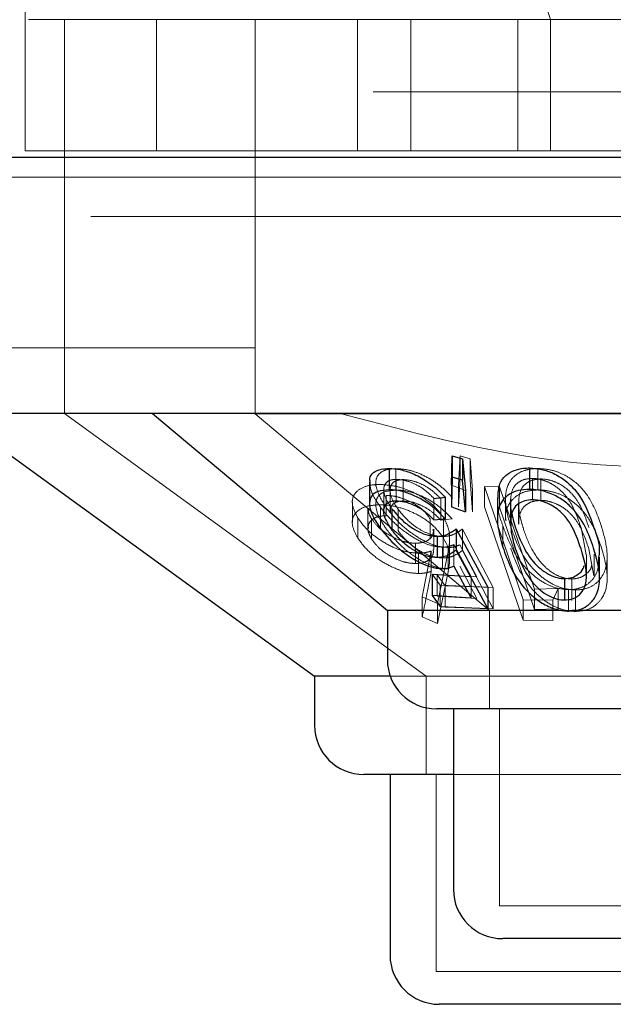
# Model space of a CAD drawing. Units: millimetres. Extents: x 11 to 205, y 5 to 292.
# Drawn here: x 77 to 78, y 111 to 112 of the extents above; entities that cross this region are included whole.
import ezdxf

# ---------------------------------------------------------------- set-up
doc = ezdxf.new("R2010")
doc.units = ezdxf.units.MM
doc.linetypes.add('HIDDEN', pattern=[1.905, 1.27, -0.635])

msp = doc.modelspace()

# ---------------------------------------------------------------- linework, layer by layer
at = {"color": 7, "linetype": 'HIDDEN', "lineweight": 18}
for p, q in [((77.4884, 112.3668), (76.6884, 114.8667)), ((76.6884, 112.5667), (76.6884, 112.3668)), ((74.7884, 112.3668), (76.7884, 112.3668)), ((76.6884, 112.1668), (76.6884, 112.3668)), ((76.7484, 112.3668), (76.7484, 111.8668)), ((76.7884, 112.3668), (96.0884, 112.3668)), ((76.8884, 112.3668), (76.8884, 112.1668)), ((77.0384, 112.3668), (77.0384, 111.8668)), ((77.1945, 112.1668), (77.1945, 112.3668)), ((77.2755, 112.1668), (77.2755, 112.3668)), ((77.4384, 112.1668), (77.4384, 112.3668)), ((77.4884, 112.1668), (77.4884, 112.3668)), ((46.7384, 112.2568), (126.1384, 112.2568)), ((77.4384, 112.1668), (76.6884, 112.1668)), ((77.4384, 112.1668), (77.7334, 112.1668)), ((85.3884, 112.1267), (76.3884, 112.1267)), ((75.2384, 112.0667), (76.7884, 112.0667)), ((76.7884, 112.0667), (96.0884, 112.0667)), ((76.7884, 111.8668), (75.4884, 111.8668)), ((76.7484, 111.8668), (76.7484, 111.7667)), ((96.0884, 111.8668), (76.7884, 111.8668)), ((77.0384, 111.8668), (77.0384, 111.7664)), ((76.7484, 111.7668), (77.299, 111.3668)), ((78.2384, 111.7664), (77.0384, 111.7664)), ((77.0384, 111.7664), (77.3955, 111.4668)), ((77.3482, 111.6575), (77.3509, 111.7024)), ((77.3509, 111.7024), (77.3662, 111.6977)), ((77.3509, 111.7024), (77.3509, 111.6698)), ((77.3662, 111.6977), (77.3695, 111.6495)), ((77.3662, 111.6977), (77.3662, 111.665)), ((77.253, 111.6828), (77.253, 111.6501)), ((77.4692, 111.683), (77.4692, 111.6504)), ((77.2535, 111.6666), (77.2535, 111.6339)), ((77.2637, 111.6662), (77.2637, 111.6336)), ((77.3509, 111.6698), (77.3482, 111.6248)), ((77.3695, 111.6169), (77.3662, 111.665)), ((77.4609, 111.6679), (77.4609, 111.6353)), ((77.4735, 111.6671), (77.4735, 111.6344)), ((77.2344, 111.6506), (77.2344, 111.6177)), ((77.244, 111.6495), (77.244, 111.6166)), ((77.3587, 111.6494), (77.3374, 111.6574)), ((77.3482, 111.6575), (77.3482, 111.6248)), ((77.3695, 111.6495), (77.3695, 111.6169)), ((77.3876, 111.6554), (77.4105, 111.6551)), ((77.4467, 111.4827), (77.3876, 111.6554)), ((77.3876, 111.6554), (77.3876, 111.6245)), ((77.3876, 111.6554), (77.4105, 111.6551)), ((77.4105, 111.6551), (77.4638, 111.4993)), ((77.4105, 111.6551), (77.4105, 111.6242)), ((77.1866, 111.6315), (77.1866, 111.6006)), ((77.238, 111.6419), (77.238, 111.611)), ((77.3108, 111.6373), (77.3108, 111.6046)), ((77.3211, 111.6371), (77.3211, 111.6045)), ((77.4197, 111.6363), (77.4197, 111.6038)), ((77.4274, 111.6328), (77.4274, 111.6002)), ((77.4277, 111.6388), (77.4277, 111.6061)), ((77.4398, 111.6309), (77.4398, 111.5983)), ((77.2103, 111.6225), (77.2103, 111.5916)), ((77.2292, 111.6244), (77.2292, 111.5917)), ((77.2561, 111.6211), (77.2561, 111.5885)), ((77.3876, 111.6245), (77.4467, 111.4518)), ((77.4638, 111.4684), (77.4105, 111.6242)), ((77.1948, 111.608), (77.1948, 111.5771)), ((77.2157, 111.6068), (77.2157, 111.5759)), ((77.305, 111.6065), (77.305, 111.5756)), ((77.3211, 111.6045), (77.3385, 111.6064)), ((77.3256, 111.608), (77.3256, 111.5771)), ((77.4401, 111.6048), (77.4402, 111.5983)), ((77.3105, 111.5595), (77.3105, 111.5904)), ((77.3542, 111.5908), (77.4012, 111.5017)), ((77.3542, 111.5908), (77.3542, 111.5582)), ((77.4156, 111.596), (77.4156, 111.5634)), ((77.5424, 111.5516), (77.5348, 111.593)), ((77.3246, 111.5794), (77.3246, 111.5467)), ((77.3347, 111.5456), (77.3347, 111.5766)), ((77.2828, 111.5692), (77.2828, 111.5383)), ((77.2931, 111.4877), (77.3068, 111.5573)), ((77.2931, 111.4877), (77.3068, 111.5573)), ((77.3068, 111.5573), (77.3068, 111.5264)), ((77.3325, 111.5563), (77.3162, 111.4776)), ((77.3325, 111.5563), (77.3162, 111.4776)), ((77.3237, 111.5632), (77.3237, 111.5305)), ((77.3326, 111.5627), (77.3326, 111.53)), ((77.3677, 111.5183), (77.341, 111.567)), ((77.341, 111.567), (77.341, 111.5343)), ((77.3762, 111.5179), (77.3501, 111.5666)), ((77.4012, 111.4691), (77.3542, 111.5582)), ((77.5544, 111.5196), (77.5467, 111.5604)), ((77.2871, 111.554), (77.2871, 111.5231)), ((77.5431, 111.519), (77.5431, 111.5516)), ((77.5548, 111.5196), (77.5548, 111.5523)), ((77.5747, 111.5166), (77.5747, 111.5497)), ((77.3162, 111.4467), (77.3325, 111.5254)), ((77.3162, 111.4467), (77.3325, 111.5254)), ((77.3501, 111.534), (77.3762, 111.4852)), ((77.3203, 111.5052), (77.308, 111.5219)), ((77.3157, 111.521), (77.3762, 111.5179)), ((77.3277, 111.5043), (77.3157, 111.521)), ((77.3157, 111.521), (77.3157, 111.4883)), ((77.3677, 111.5183), (77.3677, 111.4857)), ((77.5207, 111.5147), (77.5207, 111.4821)), ((77.3929, 111.5021), (77.3203, 111.5052)), ((77.3203, 111.5052), (77.3203, 111.4726)), ((77.4012, 111.5017), (77.3277, 111.5043)), ((77.3277, 111.5043), (77.3277, 111.4716)), ((77.4012, 111.5017), (77.4012, 111.4691)), ((77.4638, 111.4993), (77.4999, 111.5)), ((77.4638, 111.4993), (77.4999, 111.5)), ((77.4638, 111.4993), (77.4638, 111.4684)), ((77.4999, 111.5), (77.4919, 111.4826)), ((77.4999, 111.5), (77.4919, 111.4826)), ((77.4999, 111.5), (77.4999, 111.469)), ((77.5155, 111.4985), (77.5155, 111.4658)), ((77.5266, 111.498), (77.5266, 111.4653)), ((77.3162, 111.4776), (77.2931, 111.4877)), ((77.2931, 111.4877), (77.2931, 111.4568)), ((77.3162, 111.4776), (77.2931, 111.4877)), ((77.3762, 111.4852), (77.3157, 111.4883)), ((77.4919, 111.4826), (77.4467, 111.4827)), ((77.4467, 111.4827), (77.4467, 111.4518)), ((77.4919, 111.4826), (77.4467, 111.4827)), ((77.4919, 111.4826), (77.4919, 111.4517)), ((77.3162, 111.4776), (77.3162, 111.4467)), ((77.3277, 111.4716), (77.4012, 111.4691)), ((77.3955, 111.4668), (77.3955, 111.3168)), ((77.4999, 111.469), (77.4638, 111.4684)), ((77.4999, 111.469), (77.4638, 111.4684)), ((77.5211, 111.4668), (77.5109, 111.4668)), ((77.2931, 111.4568), (77.3162, 111.4467)), ((77.2931, 111.4568), (77.3162, 111.4467)), ((77.4467, 111.4518), (77.4919, 111.4517)), ((77.4467, 111.4518), (77.4919, 111.4517)), ((78.1478, 111.3668), (77.2442, 111.3668)), ((77.299, 111.3668), (77.299, 111.2168)), ((77.4105, 111.3168), (77.4105, 111.0168)), ((77.314, 111.2168), (77.314, 110.9167)), ((77.9363, 111.2168), (77.3405, 111.2168)), ((77.8663, 111.0168), (77.4105, 111.0168)), ((77.9627, 110.9167), (77.314, 110.9167))]:
    msp.add_line(p, q, dxfattribs=at)
at = {"color": 7, "linetype": 'Continuous', "lineweight": 25}
for p, q in [((126.2384, 112.1568), (46.6384, 112.1568)), ((76.7884, 111.7667), (75.7197, 111.7667)), ((76.5784, 111.7667), (77.1289, 111.3668)), ((96.0884, 111.7667), (76.7884, 111.7667)), ((76.8824, 111.7667), (77.2399, 111.4668)), ((77.3374, 111.6574), (77.3388, 111.7024)), ((77.3388, 111.7024), (77.3541, 111.6976)), ((77.3388, 111.7024), (77.3388, 111.6698)), ((77.3541, 111.6976), (77.3587, 111.6494)), ((77.3541, 111.6976), (77.3541, 111.665)), ((77.2425, 111.6831), (77.2425, 111.6504)), ((77.4564, 111.6838), (77.4564, 111.6512)), ((77.2127, 111.6625), (77.2127, 111.6303)), ((77.3388, 111.6698), (77.3374, 111.6247)), ((77.3541, 111.665), (77.3388, 111.6698)), ((77.3587, 111.6168), (77.3541, 111.665)), ((77.3374, 111.6574), (77.3374, 111.6247)), ((77.3587, 111.6494), (77.3587, 111.6168)), ((77.3281, 111.639), (77.3281, 111.6064)), ((77.4074, 111.6385), (77.4074, 111.606)), ((77.2469, 111.6218), (77.2469, 111.5892)), ((77.3374, 111.6247), (77.3587, 111.6168)), ((77.3108, 111.6046), (77.3281, 111.6064)), ((77.3445, 111.591), (77.3929, 111.5021)), ((77.3445, 111.591), (77.3445, 111.5584)), ((77.3156, 111.5798), (77.3156, 111.5472)), ((77.3929, 111.4695), (77.3445, 111.5584)), ((77.563, 111.5151), (77.563, 111.5481)), ((77.341, 111.5343), (77.3677, 111.4857)), ((77.308, 111.5219), (77.3677, 111.5183)), ((77.308, 111.5219), (77.308, 111.4893)), ((77.5094, 111.5153), (77.5094, 111.4827)), ((77.3929, 111.5021), (77.3929, 111.4695)), ((77.3677, 111.4857), (77.308, 111.4893)), ((77.308, 111.4893), (77.3203, 111.4726)), ((77.2399, 111.4668), (77.2399, 111.3917)), ((77.5109, 111.4668), (77.2399, 111.4668)), ((77.3203, 111.4726), (77.3929, 111.4695)), ((78.0368, 111.4668), (77.5211, 111.4668)), ((77.1289, 111.3668), (77.1289, 111.2918)), ((77.2442, 111.3668), (77.1289, 111.3668)), ((77.9618, 111.3168), (77.3149, 111.3168)), ((77.3405, 111.3168), (77.3405, 111.0418)), ((77.3405, 111.2168), (77.2039, 111.2168)), ((77.244, 111.2168), (77.244, 110.9417)), ((77.8613, 110.9668), (77.4155, 110.9668)), ((77.9577, 110.8668), (77.319, 110.8668))]:
    msp.add_line(p, q, dxfattribs=at)
for centre in [(77.3149, 111.3918), (77.2039, 111.2918), (77.4155, 111.0418), (77.319, 110.9418)]:
    msp.add_arc(centre, 0.075, 180, 270, dxfattribs=at)
at = {"color": 7, "linetype": 'HIDDEN', "lineweight": 18}
for points, knots in [([(76.7709, 111.7667), (76.751, 111.7667), (76.7312, 111.7667), (76.7484, 111.7667), (76.7484, 111.7667)], [0, 0, 0, 0, 0.999942, 1, 1, 1, 1]), ([(78.1086, 111.7667), (78.0185, 111.7416), (77.8352, 111.6904), (77.5123, 111.6762), (77.2932, 111.7338), (77.1681, 111.7667)], [0, 0, 0, 0, 0.293021, 0.596308, 1, 1, 1, 1]), ([(77.2382, 111.6236), (77.2322, 111.6333), (77.2226, 111.6489), (77.2215, 111.6668), (77.2281, 111.6773), (77.2398, 111.6821), (77.2494, 111.6826), (77.253, 111.6828)], [0, 0, 0, 0, 0.33942, 0.549748, 0.72282, 0.896471, 1, 1, 1, 1]), ([(77.253, 111.6828), (77.2588, 111.6825), (77.2703, 111.6819), (77.2912, 111.6749), (77.3115, 111.6637), (77.3275, 111.651), (77.3354, 111.6424), (77.3385, 111.639)], [0, 0, 0, 0, 0.191534, 0.384895, 0.611355, 0.845218, 1, 1, 1, 1]), ([(77.4277, 111.5944), (77.4242, 111.6069), (77.418, 111.6291), (77.4208, 111.6553), (77.4316, 111.6711), (77.4446, 111.6792), (77.458, 111.6827), (77.4664, 111.6829), (77.4692, 111.683)], [0, 0, 0, 0, 0.334427, 0.593048, 0.732896, 0.849844, 0.948782, 1, 1, 1, 1]), ([(77.4692, 111.683), (77.4754, 111.6826), (77.4879, 111.6818), (77.5072, 111.675), (77.5281, 111.6621), (77.5522, 111.6348), (77.5605, 111.6106), (77.566, 111.5945)], [0, 0, 0, 0, 0.1074439, 0.2153491, 0.3495188, 0.5698022, 1, 1, 1, 1]), ([(77.2292, 111.6244), (77.2226, 111.6343), (77.2134, 111.6481), (77.2136, 111.6593), (77.2136, 111.6625)], [0, 0, 0, 0, 0.717203, 1, 1, 1, 1]), ([(77.2535, 111.6666), (77.2499, 111.6663), (77.2427, 111.6656), (77.2358, 111.6598), (77.2333, 111.6497), (77.2372, 111.6361), (77.2439, 111.6262), (77.2469, 111.6218)], [0, 0, 0, 0, 0.1488242, 0.2985398, 0.5173924, 0.7864272, 1, 1, 1, 1]), ([(77.2637, 111.6662), (77.2601, 111.6659), (77.2528, 111.6652), (77.2459, 111.6596), (77.243, 111.6499), (77.2461, 111.6364), (77.2528, 111.626), (77.2561, 111.6211)], [0, 0, 0, 0, 0.147866, 0.29669, 0.499919, 0.760972, 1, 1, 1, 1]), ([(77.3108, 111.6373), (77.306, 111.6421), (77.298, 111.6502), (77.2825, 111.6594), (77.2674, 111.6653), (77.2582, 111.6661), (77.2535, 111.6666)], [0, 0, 0, 0, 0.327384, 0.545941, 0.764533, 1, 1, 1, 1]), ([(77.3211, 111.6371), (77.3163, 111.6419), (77.3084, 111.65), (77.2928, 111.6592), (77.2777, 111.665), (77.2684, 111.6658), (77.2637, 111.6662)], [0, 0, 0, 0, 0.326627, 0.547767, 0.769072, 1, 1, 1, 1]), ([(77.4609, 111.6679), (77.4567, 111.6676), (77.4485, 111.667), (77.4383, 111.6618), (77.4298, 111.6526), (77.4285, 111.6439), (77.4277, 111.6388)], [0, 0, 0, 0, 0.187807, 0.376662, 0.636028, 1, 1, 1, 1]), ([(77.4735, 111.6671), (77.4694, 111.6667), (77.4612, 111.6661), (77.451, 111.6608), (77.4423, 111.6516), (77.4409, 111.6427), (77.4401, 111.6375)], [0, 0, 0, 0, 0.185633, 0.37197, 0.629678, 1, 1, 1, 1]), ([(77.5348, 111.593), (77.5305, 111.6057), (77.5243, 111.6239), (77.508, 111.6466), (77.4931, 111.6587), (77.4779, 111.6653), (77.4678, 111.6676), (77.4625, 111.6678), (77.4609, 111.6679)], [0, 0, 0, 0, 0.4211505, 0.6020863, 0.7851468, 0.8833895, 0.9635556, 1, 1, 1, 1]), ([(77.5467, 111.593), (77.5426, 111.6056), (77.5367, 111.6236), (77.5207, 111.646), (77.506, 111.658), (77.4903, 111.6648), (77.48, 111.6669), (77.4747, 111.667), (77.4735, 111.6671)], [0, 0, 0, 0, 0.420156, 0.599255, 0.780223, 0.883747, 0.973368, 1, 1, 1, 1]), ([(77.1948, 111.608), (77.1913, 111.6148), (77.1851, 111.6271), (77.1874, 111.6427), (77.1984, 111.6533), (77.2138, 111.6583), (77.225, 111.6586), (77.2285, 111.6587)], [0, 0, 0, 0, 0.270784, 0.486261, 0.702782, 0.906183, 1, 1, 1, 1]), ([(77.1948, 111.608), (77.1913, 111.6148), (77.1851, 111.6271), (77.1874, 111.6427), (77.1984, 111.6533), (77.2138, 111.6583), (77.225, 111.6586), (77.2285, 111.6587)], [0, 0, 0, 0, 0.270784, 0.486261, 0.702782, 0.906183, 1, 1, 1, 1]), ([(77.253, 111.6501), (77.247, 111.6496), (77.2348, 111.6486), (77.2246, 111.6409), (77.2209, 111.6277), (77.2253, 111.6106), (77.2342, 111.597), (77.2382, 111.5909)], [0, 0, 0, 0, 0.177371, 0.356295, 0.519825, 0.788102, 1, 1, 1, 1]), ([(77.2285, 111.6587), (77.2358, 111.6582), (77.2503, 111.6573), (77.273, 111.6501), (77.2957, 111.6385), (77.3142, 111.6239), (77.3222, 111.6127), (77.3256, 111.608)], [0, 0, 0, 0, 0.182557, 0.36611, 0.547575, 0.807029, 1, 1, 1, 1]), ([(77.2285, 111.6587), (77.2358, 111.6582), (77.2503, 111.6573), (77.273, 111.6501), (77.2957, 111.6385), (77.3142, 111.6239), (77.3222, 111.6127), (77.3256, 111.608)], [0, 0, 0, 0, 0.182558, 0.366113, 0.547579, 0.807059, 1, 1, 1, 1]), ([(77.3385, 111.6064), (77.3306, 111.6144), (77.318, 111.6272), (77.2945, 111.6405), (77.2755, 111.6478), (77.2618, 111.65), (77.2548, 111.6501), (77.253, 111.6501)], [0, 0, 0, 0, 0.362876, 0.580981, 0.758401, 0.93626, 1, 1, 1, 1]), ([(77.4692, 111.6504), (77.4633, 111.6499), (77.4516, 111.6491), (77.4364, 111.6423), (77.424, 111.629), (77.4184, 111.6152), (77.4203, 111.6053), (77.4206, 111.6038)], [0, 0, 0, 0, 0.171339, 0.342801, 0.568335, 0.937797, 1, 1, 1, 1]), ([(77.566, 111.5619), (77.5618, 111.5743), (77.5542, 111.5964), (77.5354, 111.6226), (77.5148, 111.6384), (77.4969, 111.6464), (77.4813, 111.65), (77.4726, 111.6503), (77.4692, 111.6504)], [0, 0, 0, 0, 0.3345933, 0.5941781, 0.73086, 0.8468159, 0.9413993, 1, 1, 1, 1]), ([(77.305, 111.6065), (77.3011, 111.6118), (77.294, 111.6212), (77.2766, 111.632), (77.2607, 111.6387), (77.2476, 111.6416), (77.2407, 111.6418), (77.238, 111.6419)], [0, 0, 0, 0, 0.305201, 0.547645, 0.739048, 0.899327, 1, 1, 1, 1]), ([(77.2448, 111.6166), (77.2446, 111.6186), (77.2442, 111.6237), (77.2482, 111.6293), (77.2552, 111.633), (77.2611, 111.6334), (77.2637, 111.6336)], [0, 0, 0, 0, 0.212002, 0.54448, 0.799662, 1, 1, 1, 1]), ([(77.2637, 111.6336), (77.2677, 111.6333), (77.2758, 111.6327), (77.2897, 111.6279), (77.3041, 111.6202), (77.3143, 111.6117), (77.3196, 111.6061), (77.3211, 111.6045)], [0, 0, 0, 0, 0.1993832, 0.3993335, 0.6178145, 0.8902384, 1, 1, 1, 1]), ([(77.3281, 111.639), (77.3248, 111.6387), (77.3191, 111.638), (77.3133, 111.6375), (77.3108, 111.6373)], [0, 0, 0, 0, 0.571224, 1, 1, 1, 1]), ([(77.4156, 111.596), (77.4112, 111.6083), (77.406, 111.623), (77.4082, 111.6363), (77.4085, 111.6385)], [0, 0, 0, 0, 0.8394397, 1, 1, 1, 1]), ([(77.4277, 111.6388), (77.4275, 111.6331), (77.4273, 111.6248), (77.4291, 111.6162), (77.4297, 111.6134)], [0, 0, 0, 0, 0.677751, 1, 1, 1, 1]), ([(77.4401, 111.6375), (77.44, 111.6318), (77.4397, 111.6217), (77.4426, 111.6067), (77.4452, 111.5975), (77.4465, 111.5929)], [0, 0, 0, 0, 0.388929, 0.693667, 1, 1, 1, 1]), ([(77.4735, 111.6344), (77.4694, 111.6341), (77.4612, 111.6334), (77.451, 111.6282), (77.4423, 111.6189), (77.4409, 111.6101), (77.4401, 111.6048)], [0, 0, 0, 0, 0.185628, 0.371903, 0.629688, 1, 1, 1, 1]), ([(77.5467, 111.5604), (77.5426, 111.573), (77.5367, 111.591), (77.5207, 111.6134), (77.506, 111.6254), (77.4903, 111.6321), (77.48, 111.6342), (77.4747, 111.6344), (77.4735, 111.6344)], [0, 0, 0, 0, 0.420119, 0.599226, 0.780246, 0.883742, 0.973366, 1, 1, 1, 1]), ([(77.2285, 111.6278), (77.2216, 111.6273), (77.2078, 111.6264), (77.194, 111.619), (77.1864, 111.6085), (77.1859, 111.5941), (77.1916, 111.5831), (77.1948, 111.5771)], [0, 0, 0, 0, 0.186894, 0.374832, 0.56235, 0.760167, 1, 1, 1, 1]), ([(77.2285, 111.6278), (77.2216, 111.6273), (77.2078, 111.6264), (77.194, 111.619), (77.1864, 111.6085), (77.1859, 111.5941), (77.1916, 111.5831), (77.1948, 111.5771)], [0, 0, 0, 0, 0.186894, 0.374831, 0.562348, 0.760204, 1, 1, 1, 1]), ([(77.211, 111.6225), (77.2109, 111.6206), (77.2105, 111.6158), (77.2137, 111.6103), (77.2157, 111.6068)], [0, 0, 0, 0, 0.372629, 1, 1, 1, 1]), ([(77.211, 111.6225), (77.2109, 111.6206), (77.2105, 111.6158), (77.2137, 111.6103), (77.2157, 111.6068)], [0, 0, 0, 0, 0.372743, 1, 1, 1, 1]), ([(77.3256, 111.5771), (77.3204, 111.5839), (77.311, 111.5963), (77.2889, 111.6117), (77.2652, 111.6221), (77.2444, 111.6272), (77.2327, 111.6276), (77.2285, 111.6278)], [0, 0, 0, 0, 0.275616, 0.506021, 0.698756, 0.892065, 1, 1, 1, 1]), ([(77.3256, 111.5771), (77.3204, 111.5839), (77.311, 111.5963), (77.2889, 111.6117), (77.2652, 111.6221), (77.2444, 111.6272), (77.2327, 111.6276), (77.2285, 111.6278)], [0, 0, 0, 0, 0.275588, 0.506016, 0.698753, 0.892064, 1, 1, 1, 1]), ([(77.3237, 111.5632), (77.3184, 111.5636), (77.3078, 111.5645), (77.2883, 111.5723), (77.2667, 111.5857), (77.2452, 111.6041), (77.2344, 111.6177), (77.2292, 111.6244)], [0, 0, 0, 0, 0.150966, 0.302902, 0.496645, 0.753726, 1, 1, 1, 1]), ([(77.3326, 111.5627), (77.3271, 111.5631), (77.3161, 111.5639), (77.296, 111.572), (77.2758, 111.5847), (77.2545, 111.6027), (77.2441, 111.616), (77.2382, 111.6236)], [0, 0, 0, 0, 0.154304, 0.309582, 0.509383, 0.719998, 1, 1, 1, 1]), ([(77.2561, 111.6211), (77.2621, 111.6137), (77.2711, 111.6026), (77.2898, 111.5894), (77.3052, 111.5821), (77.3171, 111.5795), (77.3229, 111.5794), (77.3246, 111.5794)], [0, 0, 0, 0, 0.375504, 0.568378, 0.762385, 0.930208, 1, 1, 1, 1]), ([(77.2871, 111.554), (77.2809, 111.5545), (77.2686, 111.5554), (77.247, 111.5632), (77.226, 111.5753), (77.2067, 111.5911), (77.1988, 111.6023), (77.1948, 111.608)], [0, 0, 0, 0, 0.159879, 0.320661, 0.541343, 0.764332, 1, 1, 1, 1]), ([(77.2871, 111.554), (77.2809, 111.5545), (77.2686, 111.5554), (77.247, 111.5632), (77.226, 111.5753), (77.2067, 111.5911), (77.1988, 111.6023), (77.1948, 111.608)], [0, 0, 0, 0, 0.159879, 0.320661, 0.541343, 0.764332, 1, 1, 1, 1]), ([(77.238, 111.611), (77.2337, 111.6108), (77.2249, 111.6103), (77.2153, 111.6051), (77.21, 111.597), (77.2099, 111.5867), (77.2139, 111.5793), (77.2157, 111.5759)], [0, 0, 0, 0, 0.172611, 0.346321, 0.56982, 0.800311, 1, 1, 1, 1]), ([(77.238, 111.611), (77.2336, 111.6108), (77.2249, 111.6103), (77.2155, 111.6051), (77.2104, 111.5987), (77.2109, 111.5933), (77.211, 111.5916)], [0, 0, 0, 0, 0.2532229, 0.5080575, 0.835932, 1, 1, 1, 1]), ([(77.2157, 111.6068), (77.2189, 111.6023), (77.2259, 111.5927), (77.2429, 111.5807), (77.26, 111.5729), (77.2731, 111.5696), (77.28, 111.5693), (77.2828, 111.5692)], [0, 0, 0, 0, 0.2544296, 0.5521018, 0.7417236, 0.8957385, 1, 1, 1, 1]), ([(77.3256, 111.608), (77.3281, 111.6032), (77.333, 111.5936), (77.3357, 111.576), (77.3337, 111.564), (77.3325, 111.5563)], [0, 0, 0, 0, 0.266759, 0.533679, 1, 1, 1, 1]), ([(77.2382, 111.5909), (77.2455, 111.5817), (77.2579, 111.5663), (77.2822, 111.5476), (77.3023, 111.5365), (77.3193, 111.5308), (77.3284, 111.5303), (77.3326, 111.53)], [0, 0, 0, 0, 0.338516, 0.567532, 0.738022, 0.881427, 1, 1, 1, 1]), ([(77.3246, 111.5467), (77.32, 111.547), (77.3108, 111.5476), (77.2947, 111.554), (77.2785, 111.5643), (77.2652, 111.5765), (77.2587, 111.585), (77.2561, 111.5885)], [0, 0, 0, 0, 0.180022, 0.361822, 0.563947, 0.819369, 1, 1, 1, 1]), ([(77.2828, 111.5692), (77.2871, 111.5694), (77.2958, 111.57), (77.3052, 111.5757), (77.3104, 111.5827), (77.3099, 111.5885), (77.3097, 111.5904)], [0, 0, 0, 0, 0.245705, 0.493276, 0.832792, 1, 1, 1, 1]), ([(77.2828, 111.5692), (77.2871, 111.5694), (77.2958, 111.57), (77.3052, 111.5757), (77.3104, 111.5827), (77.3099, 111.5885), (77.3097, 111.5904)], [0, 0, 0, 0, 0.245705, 0.493276, 0.832792, 1, 1, 1, 1]), ([(77.3246, 111.5794), (77.3276, 111.5796), (77.3353, 111.5802), (77.3451, 111.5843), (77.3512, 111.5886), (77.3542, 111.5908)], [0, 0, 0, 0, 0.2429895, 0.6158633, 1, 1, 1, 1]), ([(77.5155, 111.4985), (77.5096, 111.499), (77.498, 111.5), (77.479, 111.5079), (77.457, 111.5231), (77.4311, 111.5538), (77.4217, 111.5795), (77.4156, 111.596)], [0, 0, 0, 0, 0.0981984, 0.1963574, 0.3359129, 0.5727389, 1, 1, 1, 1]), ([(77.5266, 111.498), (77.5208, 111.4984), (77.5091, 111.4992), (77.4902, 111.5068), (77.4686, 111.5216), (77.4427, 111.552), (77.4336, 111.5777), (77.4277, 111.5944)], [0, 0, 0, 0, 0.098311, 0.196933, 0.334796, 0.567825, 1, 1, 1, 1]), ([(77.4465, 111.5929), (77.4503, 111.582), (77.4573, 111.5623), (77.473, 111.539), (77.4895, 111.5248), (77.5024, 111.5179), (77.5135, 111.515), (77.5191, 111.5148), (77.5207, 111.5147)], [0, 0, 0, 0, 0.357122, 0.648188, 0.763489, 0.879566, 0.965015, 1, 1, 1, 1]), ([(77.566, 111.5945), (77.5694, 111.5825), (77.5763, 111.5583), (77.5741, 111.5289), (77.5611, 111.51), (77.548, 111.5012), (77.535, 111.4982), (77.5281, 111.498), (77.5266, 111.498)], [0, 0, 0, 0, 0.316015, 0.635768, 0.756788, 0.878723, 0.974198, 1, 1, 1, 1]), ([(77.1948, 111.5771), (77.1996, 111.5705), (77.2087, 111.5577), (77.2307, 111.5412), (77.2524, 111.53), (77.2716, 111.5241), (77.2822, 111.5234), (77.2871, 111.5231)], [0, 0, 0, 0, 0.271245, 0.524047, 0.722022, 0.871684, 1, 1, 1, 1]), ([(77.1948, 111.5771), (77.1996, 111.5705), (77.2087, 111.5577), (77.2307, 111.5412), (77.2524, 111.53), (77.2716, 111.5241), (77.2822, 111.5234), (77.2871, 111.5231)], [0, 0, 0, 0, 0.271245, 0.524047, 0.722022, 0.871684, 1, 1, 1, 1]), ([(77.2157, 111.5759), (77.2189, 111.5714), (77.2259, 111.5618), (77.2429, 111.5498), (77.26, 111.542), (77.2731, 111.5387), (77.28, 111.5384), (77.2828, 111.5383)], [0, 0, 0, 0, 0.2544296, 0.5521018, 0.7417236, 0.8957385, 1, 1, 1, 1]), ([(77.3325, 111.5254), (77.3336, 111.5322), (77.3355, 111.5437), (77.3336, 111.5612), (77.3283, 111.5717), (77.3256, 111.5771)], [0, 0, 0, 0, 0.4144477, 0.7024909, 1, 1, 1, 1]), ([(77.3325, 111.5254), (77.3336, 111.5322), (77.3355, 111.5437), (77.3336, 111.5612), (77.3283, 111.5717), (77.3256, 111.5771)], [0, 0, 0, 0, 0.4144477, 0.7024909, 1, 1, 1, 1]), ([(77.2828, 111.5383), (77.2871, 111.5385), (77.2958, 111.5391), (77.3052, 111.5448), (77.3104, 111.5518), (77.3099, 111.5576), (77.3097, 111.5595)], [0, 0, 0, 0, 0.245705, 0.493276, 0.832792, 1, 1, 1, 1]), ([(77.2828, 111.5383), (77.2871, 111.5385), (77.2958, 111.5391), (77.3052, 111.5448), (77.3104, 111.5518), (77.3099, 111.5576), (77.3097, 111.5595)], [0, 0, 0, 0, 0.245705, 0.493276, 0.832792, 1, 1, 1, 1]), ([(77.3068, 111.5573), (77.3039, 111.5564), (77.2995, 111.5551), (77.2927, 111.5542), (77.289, 111.5541), (77.2871, 111.554)], [0, 0, 0, 0, 0.491538, 0.744151, 1, 1, 1, 1]), ([(77.3068, 111.5573), (77.3039, 111.5564), (77.2995, 111.5551), (77.2927, 111.5542), (77.289, 111.5541), (77.2871, 111.554)], [0, 0, 0, 0, 0.491538, 0.744151, 1, 1, 1, 1]), ([(77.341, 111.567), (77.3385, 111.566), (77.3347, 111.5644), (77.3288, 111.5633), (77.3254, 111.5632), (77.3237, 111.5632)], [0, 0, 0, 0, 0.492555, 0.74466, 1, 1, 1, 1]), ([(77.3542, 111.5582), (77.3503, 111.5554), (77.3444, 111.5512), (77.3342, 111.5475), (77.3278, 111.547), (77.3246, 111.5467)], [0, 0, 0, 0, 0.486549, 0.73954, 1, 1, 1, 1]), ([(77.3501, 111.5666), (77.3475, 111.5656), (77.3437, 111.5641), (77.3377, 111.5629), (77.3343, 111.5627), (77.3326, 111.5627)], [0, 0, 0, 0, 0.492421, 0.744644, 1, 1, 1, 1]), ([(77.4277, 111.5617), (77.4322, 111.5488), (77.4404, 111.5252), (77.4612, 111.4965), (77.4836, 111.4779), (77.5029, 111.4684), (77.5182, 111.4655), (77.5252, 111.4654), (77.5266, 111.4653)], [0, 0, 0, 0, 0.3374584, 0.6139509, 0.7462208, 0.8798063, 0.9746618, 1, 1, 1, 1]), ([(77.5266, 111.4653), (77.5322, 111.4658), (77.5433, 111.4667), (77.5577, 111.4744), (77.5706, 111.4891), (77.578, 111.5195), (77.5708, 111.5451), (77.566, 111.5619)], [0, 0, 0, 0, 0.097858, 0.195851, 0.333114, 0.562223, 1, 1, 1, 1]), ([(77.5616, 111.5481), (77.5616, 111.5404), (77.5615, 111.5274), (77.5518, 111.512), (77.5396, 111.5029), (77.5267, 111.4988), (77.5186, 111.4986), (77.5155, 111.4985)], [0, 0, 0, 0, 0.336964, 0.566265, 0.758805, 0.907658, 1, 1, 1, 1]), ([(77.2871, 111.5231), (77.2889, 111.5232), (77.2926, 111.5232), (77.2976, 111.5239), (77.3024, 111.525), (77.3054, 111.5259), (77.3068, 111.5264)], [0, 0, 0, 0, 0.247842, 0.496049, 0.74697, 1, 1, 1, 1]), ([(77.2871, 111.5231), (77.2889, 111.5232), (77.2926, 111.5232), (77.2976, 111.5239), (77.3024, 111.525), (77.3054, 111.5259), (77.3068, 111.5264)], [0, 0, 0, 0, 0.247842, 0.496049, 0.74697, 1, 1, 1, 1]), ([(77.3068, 111.5264), (77.3024, 111.5038), (77.2979, 111.4803), (77.2932, 111.4577), (77.2931, 111.4568)], [0, 0, 0, 0, 0.9598299, 1, 1, 1, 1]), ([(77.3068, 111.5264), (77.3024, 111.5038), (77.2979, 111.4803), (77.2932, 111.4577), (77.2931, 111.4568)], [0, 0, 0, 0, 0.959794, 1, 1, 1, 1]), ([(77.5207, 111.5147), (77.5247, 111.5151), (77.5327, 111.5159), (77.5428, 111.5218), (77.5498, 111.5288), (77.5509, 111.5347), (77.5512, 111.5366)], [0, 0, 0, 0, 0.236997, 0.474539, 0.828544, 1, 1, 1, 1])]:
    msp.add_open_spline(points, degree=3, knots=knots, dxfattribs=at)
at = {"color": 7, "linetype": 'Continuous', "lineweight": 25}
for points, knots in [([(77.2136, 111.6625), (77.2134, 111.6643), (77.2127, 111.6702), (77.2181, 111.6774), (77.2289, 111.6824), (77.2385, 111.6829), (77.2425, 111.6831)], [0, 0, 0, 0, 0.13795, 0.456036, 0.776018, 1, 1, 1, 1]), ([(77.2425, 111.6831), (77.2481, 111.6828), (77.2592, 111.6822), (77.2794, 111.6754), (77.301, 111.6638), (77.3174, 111.6507), (77.3256, 111.6418), (77.3281, 111.639)], [0, 0, 0, 0, 0.1860805, 0.3738367, 0.5962819, 0.8768753, 1, 1, 1, 1]), ([(77.4085, 111.6385), (77.4087, 111.6457), (77.4089, 111.658), (77.4185, 111.6721), (77.4315, 111.6802), (77.4449, 111.6836), (77.4534, 111.6838), (77.4564, 111.6838)], [0, 0, 0, 0, 0.328383, 0.55819, 0.751631, 0.910936, 1, 1, 1, 1]), ([(77.4564, 111.6838), (77.4626, 111.6834), (77.4749, 111.6825), (77.4943, 111.6756), (77.5153, 111.6625), (77.5398, 111.6349), (77.5483, 111.6104), (77.554, 111.5943)], [0, 0, 0, 0, 0.10624, 0.212885, 0.347796, 0.569479, 1, 1, 1, 1]), ([(77.2425, 111.6504), (77.2365, 111.65), (77.2244, 111.6491), (77.2147, 111.6414), (77.2114, 111.6285), (77.216, 111.6116), (77.2251, 111.5979), (77.2292, 111.5917)], [0, 0, 0, 0, 0.179323, 0.360439, 0.516159, 0.782142, 1, 1, 1, 1]), ([(77.3281, 111.6064), (77.32, 111.6145), (77.3071, 111.6275), (77.2834, 111.6409), (77.2645, 111.6481), (77.2511, 111.6504), (77.2443, 111.6504), (77.2425, 111.6504)], [0, 0, 0, 0, 0.366887, 0.586261, 0.761736, 0.937857, 1, 1, 1, 1]), ([(77.4564, 111.6512), (77.4506, 111.6509), (77.4388, 111.6502), (77.4241, 111.6437), (77.4116, 111.6314), (77.404, 111.6045), (77.411, 111.5799), (77.4156, 111.5634)], [0, 0, 0, 0, 0.106033, 0.212451, 0.345512, 0.557876, 1, 1, 1, 1]), ([(77.554, 111.5617), (77.5502, 111.5725), (77.5427, 111.5942), (77.5252, 111.6204), (77.5033, 111.6382), (77.4845, 111.647), (77.4679, 111.6508), (77.4594, 111.6511), (77.4564, 111.6512)], [0, 0, 0, 0, 0.290313, 0.582824, 0.715808, 0.850068, 0.948113, 1, 1, 1, 1]), ([(77.2469, 111.5892), (77.2419, 111.597), (77.234, 111.6095), (77.2342, 111.623), (77.2386, 111.6303), (77.2457, 111.6335), (77.2512, 111.6338), (77.2535, 111.6339)], [0, 0, 0, 0, 0.376109, 0.604942, 0.772778, 0.908587, 1, 1, 1, 1]), ([(77.2535, 111.6339), (77.2575, 111.6336), (77.2657, 111.633), (77.2797, 111.628), (77.2946, 111.6199), (77.3045, 111.6114), (77.3097, 111.6059), (77.3108, 111.6046)], [0, 0, 0, 0, 0.20314, 0.4071037, 0.6264999, 0.9146843, 1, 1, 1, 1]), ([(77.4609, 111.6353), (77.4567, 111.635), (77.4485, 111.6344), (77.4383, 111.6292), (77.4298, 111.62), (77.4285, 111.6113), (77.4277, 111.6061)], [0, 0, 0, 0, 0.187799, 0.376589, 0.635945, 1, 1, 1, 1]), ([(77.5348, 111.5604), (77.5305, 111.5731), (77.5243, 111.5913), (77.508, 111.614), (77.4931, 111.626), (77.4779, 111.6326), (77.4678, 111.635), (77.4625, 111.6352), (77.4609, 111.6353)], [0, 0, 0, 0, 0.421116, 0.602112, 0.785137, 0.883384, 0.963554, 1, 1, 1, 1]), ([(77.2469, 111.6218), (77.2531, 111.6143), (77.2625, 111.6029), (77.2808, 111.5901), (77.2951, 111.5832), (77.3069, 111.5801), (77.3132, 111.5799), (77.3156, 111.5798)], [0, 0, 0, 0, 0.382177, 0.576434, 0.740344, 0.904489, 1, 1, 1, 1]), ([(77.4277, 111.6061), (77.4276, 111.6005), (77.4275, 111.5904), (77.4305, 111.5754), (77.4332, 111.5663), (77.4346, 111.5616)], [0, 0, 0, 0, 0.3895389, 0.694058, 1, 1, 1, 1]), ([(77.4297, 111.6134), (77.43, 111.6117), (77.4311, 111.6053), (77.4331, 111.5989), (77.4346, 111.5943)], [0, 0, 0, 0, 0.280485, 1, 1, 1, 1]), ([(77.2292, 111.5917), (77.2382, 111.5808), (77.2519, 111.5642), (77.2783, 111.5454), (77.2975, 111.5356), (77.3127, 111.5311), (77.3206, 111.5307), (77.3237, 111.5305)], [0, 0, 0, 0, 0.397404, 0.60672, 0.769737, 0.907565, 1, 1, 1, 1]), ([(77.3156, 111.5472), (77.3111, 111.5475), (77.302, 111.5481), (77.2862, 111.5544), (77.2701, 111.5646), (77.2565, 111.5768), (77.2498, 111.5854), (77.2469, 111.5892)], [0, 0, 0, 0, 0.178319, 0.358149, 0.555013, 0.807943, 1, 1, 1, 1]), ([(77.3156, 111.5798), (77.3185, 111.58), (77.3256, 111.5805), (77.3353, 111.5844), (77.3412, 111.5887), (77.3445, 111.591)], [0, 0, 0, 0, 0.243161, 0.572945, 1, 1, 1, 1]), ([(77.4346, 111.5943), (77.4384, 111.5835), (77.4455, 111.5637), (77.4614, 111.5402), (77.4783, 111.5257), (77.4912, 111.5187), (77.5023, 111.5157), (77.5078, 111.5154), (77.5094, 111.5153)], [0, 0, 0, 0, 0.352467, 0.649912, 0.764809, 0.880386, 0.965585, 1, 1, 1, 1]), ([(77.554, 111.5943), (77.5586, 111.5815), (77.5643, 111.566), (77.5621, 111.5508), (77.5616, 111.5481)], [0, 0, 0, 0, 0.81851, 1, 1, 1, 1]), ([(77.3445, 111.5584), (77.3407, 111.5557), (77.3349, 111.5516), (77.325, 111.5479), (77.3187, 111.5474), (77.3156, 111.5472)], [0, 0, 0, 0, 0.486925, 0.739644, 1, 1, 1, 1]), ([(77.4156, 111.5634), (77.4194, 111.5527), (77.4279, 111.5288), (77.4477, 111.4994), (77.4726, 111.479), (77.4908, 111.4698), (77.506, 111.4662), (77.5135, 111.4659), (77.5155, 111.4658)], [0, 0, 0, 0, 0.277476, 0.623593, 0.746903, 0.8712, 0.966239, 1, 1, 1, 1]), ([(77.4346, 111.5616), (77.4384, 111.5509), (77.4455, 111.5311), (77.4614, 111.5075), (77.4783, 111.493), (77.4912, 111.4861), (77.5023, 111.483), (77.5078, 111.4827), (77.5094, 111.4827)], [0, 0, 0, 0, 0.352504, 0.649934, 0.764826, 0.880397, 0.965592, 1, 1, 1, 1]), ([(77.5094, 111.4827), (77.5134, 111.483), (77.5213, 111.4836), (77.5314, 111.4892), (77.5405, 111.4996), (77.5458, 111.5242), (77.5393, 111.5454), (77.5348, 111.5604)], [0, 0, 0, 0, 0.087969, 0.176227, 0.306192, 0.510916, 1, 1, 1, 1]), ([(77.5155, 111.4658), (77.5209, 111.4662), (77.5318, 111.4669), (77.5459, 111.4741), (77.5587, 111.488), (77.5666, 111.5183), (77.5591, 111.5442), (77.554, 111.5617)], [0, 0, 0, 0, 0.0961373, 0.1925352, 0.326246, 0.5454503, 1, 1, 1, 1]), ([(77.3237, 111.5305), (77.3254, 111.5306), (77.3294, 111.5307), (77.3353, 111.532), (77.339, 111.5335), (77.341, 111.5343)], [0, 0, 0, 0, 0.247071, 0.619913, 1, 1, 1, 1]), ([(77.5094, 111.5153), (77.5134, 111.5156), (77.5213, 111.5162), (77.5312, 111.5219), (77.538, 111.5283), (77.5391, 111.5337), (77.5394, 111.5353)], [0, 0, 0, 0, 0.244867, 0.490506, 0.852225, 1, 1, 1, 1])]:
    msp.add_open_spline(points, degree=3, knots=knots, dxfattribs=at)

doc.saveas('drawing.dxf')
